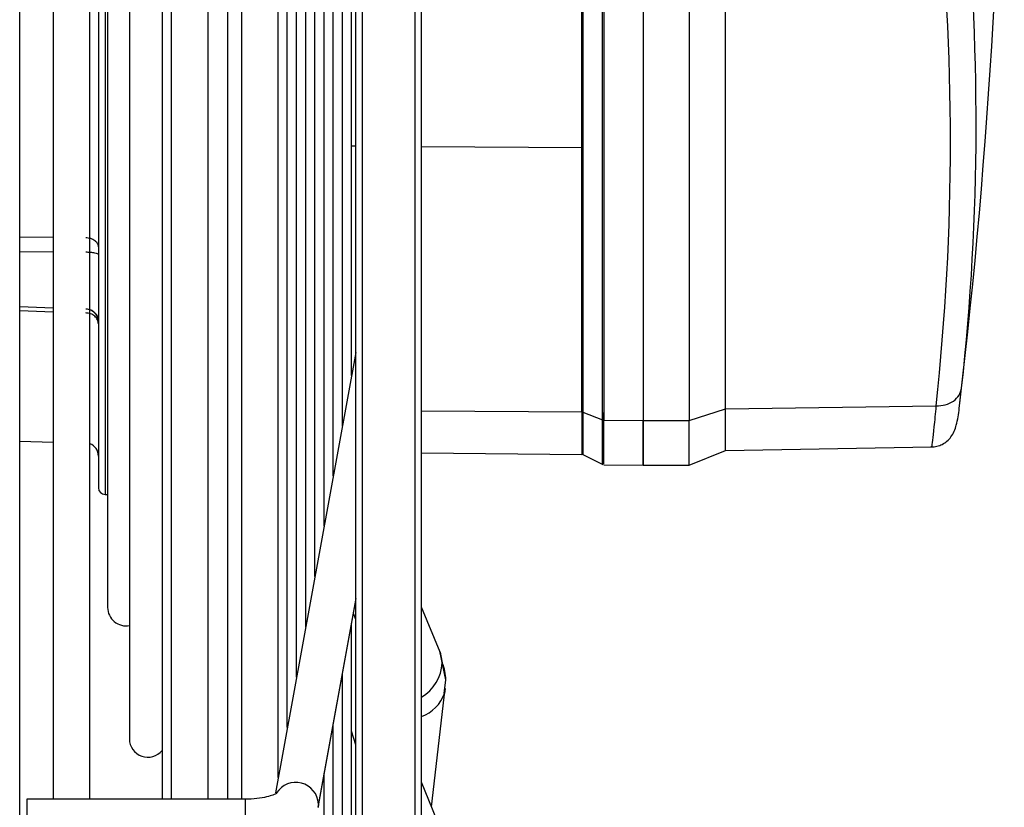
# Model space of a CAD drawing. Units: millimetres. Extents: x 5 to 417, y 3 to 291.
# Drawn here: x 381 to 384, y 244 to 247 of the extents above; entities that cross this region are included whole.
import ezdxf

# ---------------------------------------------------------------- set-up
doc = ezdxf.new("R2010")
doc.units = ezdxf.units.MM

msp = doc.modelspace()

# ---------------------------------------------------------------- linework, layer by layer
at = {"color": 8, "linetype": 'Continuous', "lineweight": 25}
for p, q in [((381.9538, 236.1337), (381.9538, 255.1573)), ((382.1538, 236.1337), (382.1538, 255.1573)), ((381.9288, 246.0338), (381.9122, 246.0339)), ((382.7887, 246.0278), (382.1788, 246.0321)), ((380.7757, 245.6872), (380.6482, 245.6878)), ((380.7757, 245.6309), (380.6482, 245.6315)), ((380.6482, 245.4083), (380.7757, 245.4039)), ((384.2291, 245.0568), (384.2356, 245.1138)), ((382.1788, 245.0276), (382.7887, 245.0234)), ((381.9288, 244.3134), (381.7859, 243.5313)), ((381.5066, 243.5491), (381.5066, 243.4316)), ((381.7859, 243.5313), (381.7847, 243.5181))]:
    msp.add_line(p, q, dxfattribs=at)
at = {"color": 7, "linetype": 'Continuous', "lineweight": 25}
for p, q in [((381.9288, 236.1587), (381.9288, 255.1421)), ((382.1788, 236.1587), (382.1788, 255.1421)), ((380.7757, 249.4068), (380.7757, 243.5491)), ((380.9157, 243.5491), (380.9157, 249.4042)), ((380.9482, 249.4068), (380.9482, 244.7337)), ((380.9832, 249.4068), (380.9832, 244.2787)), ((381.0661, 249.4063), (381.0661, 243.7787)), ((381.1908, 249.4068), (381.1908, 243.5491)), ((381.2257, 249.4068), (381.2257, 243.5491)), ((381.3657, 243.5491), (381.3657, 249.4068)), ((381.4401, 249.4068), (381.4401, 243.5491)), ((381.4925, 249.4068), (381.4925, 243.5491)), ((381.6325, 243.6311), (381.6325, 249.4011)), ((381.6675, 243.8225), (381.6675, 249.3508)), ((381.7025, 244.0138), (381.7025, 249.2856)), ((381.7374, 244.2051), (381.7374, 249.2138)), ((381.7724, 244.3965), (381.7724, 249.1551)), ((381.8074, 244.5878), (381.8074, 249.0898)), ((381.8423, 244.7792), (381.8423, 249.0245)), ((381.8773, 244.9705), (381.8773, 248.9593)), ((381.9122, 245.1618), (381.9122, 248.894)), ((380.6482, 239.0415), (380.6482, 248.0587)), ((382.7887, 246.0278), (382.7887, 247.0323)), ((382.793, 247.0315), (382.793, 245.0225)), ((383.3369, 245.0348), (383.3369, 247.0437)), ((382.8685, 244.9926), (382.8685, 247.0015)), ((382.8729, 247.0007), (382.8729, 244.9918)), ((383.0232, 246.9997), (383.0232, 244.9907)), ((383.1982, 246.9997), (383.1982, 244.9907)), ((382.7887, 245.0234), (382.7887, 246.0278)), ((380.6482, 245.4235), (380.7757, 245.419)), ((381.9281, 245.2487), (381.9288, 245.2521)), ((381.9281, 245.2487), (381.6219, 243.5729)), ((383.1982, 244.9907), (383.3369, 245.0348)), ((383.3369, 245.0348), (384.138, 245.0458)), ((383.3369, 244.8757), (383.3369, 245.0348)), ((384.2267, 245.0358), (384.2291, 245.0568)), ((382.793, 245.0225), (382.8685, 244.9926)), ((382.8729, 244.9918), (383.0232, 244.9907)), ((383.0232, 244.9907), (383.1982, 244.9907)), ((383.0232, 244.9907), (383.0232, 244.8203)), ((383.0232, 244.8203), (383.0232, 244.9907)), ((383.1982, 244.8203), (383.1982, 244.9907)), ((380.6482, 244.9114), (380.7757, 244.9081)), ((383.1982, 244.8203), (383.3369, 244.8757)), ((383.3369, 244.8757), (384.1207, 244.8894)), ((382.1788, 244.8667), (382.7888, 244.8614)), ((382.7927, 244.8605), (382.8688, 244.8225)), ((382.8727, 244.8216), (383.0232, 244.8203)), ((383.0232, 244.8203), (383.1982, 244.8203)), ((380.9732, 244.7087), (380.9832, 244.7087)), ((381.7847, 243.5183), (381.9288, 244.3069)), ((382.2496, 244.1092), (382.1788, 244.2796)), ((381.9288, 244.2323), (381.9195, 244.2555)), ((381.9122, 242.5223), (381.9122, 244.2161)), ((382.2712, 244.003), (382.248, 244.1128)), ((382.2496, 244.1092), (382.2578, 244.0675)), ((381.8773, 242.1289), (381.8773, 244.0248)), ((382.2654, 243.9515), (382.2712, 244.003)), ((382.2168, 243.5194), (382.2693, 243.9704)), ((382.2693, 243.9704), (382.2656, 243.9519)), ((381.8423, 241.7354), (381.8423, 243.8334)), ((381.9288, 243.7562), (381.9122, 243.8085)), ((381.8074, 241.342), (381.8074, 243.6481)), ((382.2503, 243.4365), (382.1788, 243.6133)), ((381.5066, 243.5491), (380.6757, 243.5491)), ((380.6757, 243.5491), (380.6757, 243.4316))]:
    msp.add_line(p, q, dxfattribs=at)
at = {"color": 8, "linetype": 'Continuous', "lineweight": 25, "flags": 128}
msp.add_lwpolyline([(380.9732, 246.5458), (380.9732, 246.333), (380.9732, 246.1291), (380.9732, 245.9353), (380.9732, 245.7526), (380.9732, 245.5819), (380.9732, 245.4243), (380.9732, 245.2807), (380.9732, 245.1517), (380.9732, 245.0381), (380.9732, 244.9406), (380.9732, 244.8596), (380.9732, 244.7957), (380.9732, 244.7491), (380.9732, 244.7201), (380.9732, 244.7089), (380.9732, 244.7087)], dxfattribs=at)
at = {"color": 7, "linetype": 'Continuous', "lineweight": 25}
for centre, radius, start, end in [((359.3982, 247.9587), 25, 353.33421, 0), ((374.9997, 246.0503), 9.1934, 353.72742, 6.27259), ((375.0607, 246.1223), 9.2302, 353.72732, 5.95489), ((380.8982, 245.3647), 0.05, 0.0001, 69.5127), ((380.8982, 244.8549), 0.05, 0, 69.5127), ((382.7886, 244.8514), 0.01, 66.5108, 89.6302), ((380.9732, 244.7337), 0.025, 180, 270), ((381.0532, 244.2787), 0.07, 180, 280.6181), ((382.1024, 244.0017), 0.1688, 0.3033, 22.9575), ((381.1361, 243.7787), 0.07, 180, 321.3444)]:
    msp.add_arc(centre, radius, start, end, dxfattribs=at)
at = {"color": 8, "linetype": 'Continuous', "lineweight": 25}
for centre, radius, start, end in [((382.0936, 244.0781), 0.1645, 301.1966, 356.2872), ((382.1314, 243.9977), 0.1417, 289.5435, 341.1532), ((381.6996, 243.5267), 0.0864, 3.0359, 147.6534)]:
    msp.add_arc(centre, radius, start, end, dxfattribs=at)
at = {"color": 7, "linetype": 'Continuous', "lineweight": 25}
for points in [[(380.8995, 245.6866), (380.9059, 245.686), (380.9188, 245.6846), (380.9348, 245.676), (380.946, 245.6638), (380.9475, 245.6542), (380.9482, 245.6494)], [(380.9482, 245.6213), (380.9475, 245.6224), (380.9461, 245.6247), (380.935, 245.6277), (380.9191, 245.6298), (380.9063, 245.6301), (380.9, 245.6303)], [(380.9482, 245.3578), (380.9475, 245.3632), (380.946, 245.374), (380.9348, 245.3877), (380.9188, 245.3974), (380.9059, 245.3989), (380.8995, 245.3997)], [(384.138, 245.0458), (384.1502, 245.0465), (384.1744, 245.048), (384.2055, 245.0631), (384.2284, 245.0855), (384.2332, 245.1044), (384.2356, 245.1138)], [(382.7887, 245.0234), (382.7894, 245.0233), (382.7909, 245.0233), (382.7923, 245.0228), (382.793, 245.0225)], [(382.8685, 244.9926), (382.8692, 244.9924), (382.8706, 244.9919), (382.8721, 244.9918), (382.8729, 244.9918)]]:
    msp.add_open_spline(points, degree=3, dxfattribs=at)
for points, knots in [([(380.9, 245.4155), (380.9064, 245.4146), (380.9192, 245.4128), (380.9346, 245.401), (380.9437, 245.3898), (380.9449, 245.3827), (380.9451, 245.3818)], [0, 0, 0, 0, 0.318514, 0.637027, 0.955541, 1, 1, 1, 1]), ([(384.1204, 244.8894), (384.124, 244.8896), (384.1313, 244.89), (384.1461, 244.8928), (384.1638, 244.8995), (384.1815, 244.9118), (384.2026, 244.9356), (384.2186, 244.9755), (384.2239, 245.015), (384.2269, 245.037)], [0, 0, 0, 0, 0.031875, 0.066341, 0.145692, 0.242007, 0.356628, 0.641367, 1, 1, 1, 1]), ([(382.7931, 245.0225), (382.7931, 244.9965), (382.7931, 244.9443), (382.7931, 244.8934), (382.7931, 244.8638), (382.7931, 244.863), (382.7931, 244.8627)], [0, 0, 0, 0, 0.267312, 0.534624, 0.801935, 1, 1, 1, 1]), ([(382.8685, 245.0203), (382.8685, 244.9979), (382.8685, 244.9445), (382.8685, 244.8848), (382.8685, 244.838), (382.8685, 244.8284), (382.8685, 244.8236)], [0, 0, 0, 0, 0.1937713, 0.4625142, 0.7312571, 1, 1, 1, 1]), ([(382.8685, 244.8252), (382.8685, 244.8254), (382.8685, 244.826), (382.8685, 244.8567), (382.8685, 244.9102), (382.8685, 244.9652), (382.8685, 244.9926)], [0, 0, 0, 0, 0.193448, 0.462299, 0.731149, 1, 1, 1, 1]), ([(382.8729, 244.8242), (382.8729, 244.8244), (382.8729, 244.8249), (382.8729, 244.8557), (382.8729, 244.9092), (382.8729, 244.9643), (382.8729, 244.9918)], [0, 0, 0, 0, 0.193222, 0.462148, 0.731074, 1, 1, 1, 1]), ([(381.6285, 243.5722), (381.6285, 243.5722), (381.6285, 243.5721), (381.6176, 243.5662), (381.596, 243.559), (381.5619, 243.5521), (381.5297, 243.5493), (381.5107, 243.5492), (381.5066, 243.5491)], [0, 0, 0, 0, 0.10797, 0.265572, 0.45379, 0.682751, 0.931348, 1, 1, 1, 1])]:
    msp.add_open_spline(points, degree=3, knots=knots, dxfattribs=at)
at = {"color": 8, "linetype": 'Continuous', "lineweight": 25}
for points, knots in [([(384.138, 245.0458), (384.1353, 245.0172), (384.1299, 244.9613), (384.1243, 244.9118), (384.1212, 244.8881), (384.1208, 244.8917), (384.1207, 244.8926)], [0, 0, 0, 0, 0.306813, 0.600076, 0.902234, 1, 1, 1, 1]), ([(382.7887, 245.0234), (382.7887, 244.9973), (382.7887, 244.9453), (382.7887, 244.8944), (382.7887, 244.8648), (382.7887, 244.864), (382.7887, 244.8637)], [0, 0, 0, 0, 0.267347, 0.534693, 0.80204, 1, 1, 1, 1])]:
    msp.add_open_spline(points, degree=3, knots=knots, dxfattribs=at)

doc.saveas('drawing.dxf')
